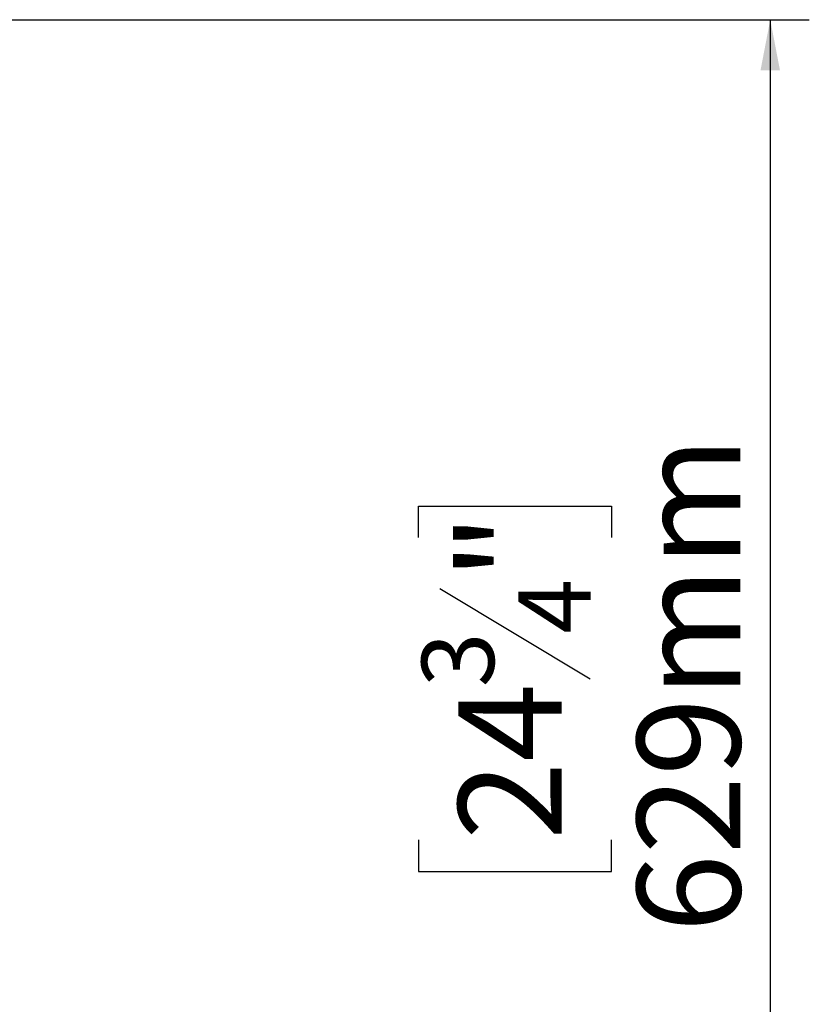
# Model space of a CAD drawing. Units: millimetres. Extents: x 29 to 5000, y 41 to 4167.
# Drawn here: x 2306 to 2710, y 735 to 1239 of the extents above; entities that cross this region are included whole.
import ezdxf

# ---------------------------------------------------------------- set-up
doc = ezdxf.new("R2010")
doc.units = ezdxf.units.MM
doc.header["$LTSCALE"] = 20
doc.layers.add('FORMAT', color=7, linetype='Continuous')
doc.styles.add('SLDTEXTSTYLE1', font='TXT', dxfattribs={"width": 0.75})
doc.dimstyles.new('SLDDIMSTYLE0', dxfattribs={"dimtxt": 52.916667, "dimasz": 26, "dimexe": 0, "dimexo": 0.0625, "dimgap": 13.229167, "dimtad": 1, "dimdec": 0, "dimrnd": 1e-09, "dimzin": 12, "dimdsep": 46, "dimtxsty": 'SLDTEXTSTYLE1', "dimsah": 1, "dimcen": 0.09, "dimadec": 0, "dimazin": 3, "dimtfac": 1, "dimtdec": 0, "dimtofl": 0, "dimtmove": 0, "dimatfit": 3, "dimfxl": 0, "dimfrac": 2, "dimtolj": 1, "dimtzin": 12, "dimarcsym": 0})

# ---------------------------------------------------------------- blocks, each defined once
blk = doc.blocks.new('_D_4')
at = {"layer": 'FORMAT', "color": 7}
for p, q in [((2214.85, 1239), (2710.04, 1239)), ((2690.04, 1239), (2690.04, 609.8)), ((2509.97, 974), (2509.97, 990.1)), ((2509.97, 990.1), (2608.75, 990.1)), ((2608.75, 990.1), (2608.75, 974)), ((2520.88, 947.87), (2597.84, 901.69)), ((2509.97, 819.21), (2509.97, 803.12)), ((2608.75, 803.12), (2608.75, 819.21)), ((2509.97, 803.12), (2608.75, 803.12)), ((2250.85, 609.8), (2710.04, 609.8))]:
    blk.add_line(p, q, dxfattribs=at)
for points in [[(2690.04, 1239), (2685.04, 1213), (2695.04, 1213)], [(2690.04, 609.8), (2695.04, 635.8), (2685.04, 635.8)]]:
    blk.add_solid(points, dxfattribs=at)
at = {"layer": 'FORMAT', "color": 7, "attachment_point": 1, "rotation": 90, "style": 'SLDTEXTSTYLE1'}
for s, insert, char_height in [('629mm', (2621.82, 771.81), 52.917), ('"', (2530.32, 952.15), 52.92), ('4', (2561, 924.78), 37.04), ('3', (2511.61, 897.41), 37.04), ('24', (2530.32, 819.21), 52.917)]:
    blk.add_mtext(s, dxfattribs=dict(at, insert=insert, char_height=char_height))

msp = doc.modelspace()

# ---------------------------------------------------------------- dimensions: what is measured, and where the dimension line sits
at = {"layer": 'FORMAT', "color": 7}
dim = msp.add_linear_dim(base=(2690.04, 609.8), p1=(2194.85, 1239), p2=(2230.85, 609.8), angle=90, dimstyle='SLDDIMSTYLE0', dxfattribs=at)
dim.commit()
dim.dimension.update_dxf_attribs({"geometry": '_D_4', "text_midpoint": (2690.04, 896.61), "dimtype": 160})

doc.saveas('drawing.dxf')
